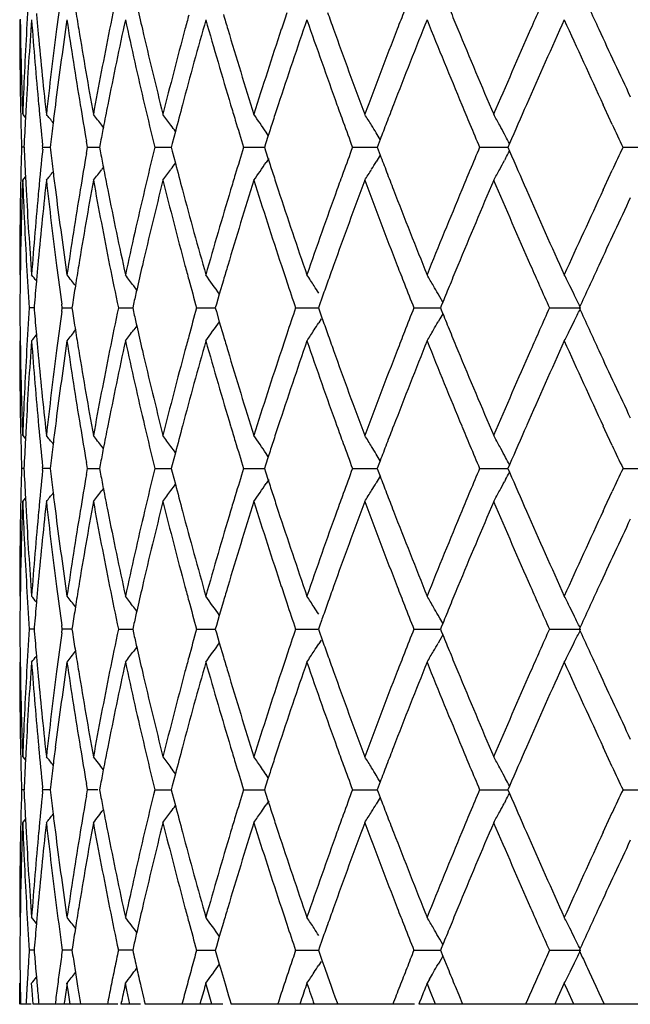
# Model space of a CAD drawing. Units: inches. Extents: x 4 to 17.9, y 3.5 to 15.1.
# Drawn here: x 10.5 to 10.7, y 3.5 to 3.8 of the extents above; entities that cross this region are included whole.
import ezdxf

# ---------------------------------------------------------------- set-up
doc = ezdxf.new("R2010")
doc.units = ezdxf.units.IN
doc.header["$LTSCALE"] = 1.21
doc.header["$MEASUREMENT"] = 0
doc.layers.get('0').update_dxf_attribs({"linetype": 'CONTINUOUS'})

msp = doc.modelspace()

# ---------------------------------------------------------------- linework, layer by layer
at = {"color": 7, "linetype": 'CONTINUOUS'}
for p, q in [((10.50032, 3.75198), (10.50037, 3.74889)), ((10.51448, 3.75177), (10.51427, 3.75028)), ((10.50211, 3.72603), (10.50191, 3.72209)), ((10.50816, 3.7239), (10.50824, 3.72315)), ((10.6772, 3.72489), (10.67667, 3.72603)), ((10.67942, 3.72011), (10.6772, 3.72489)), ((10.50109, 3.72314), (10.50194, 3.72209)), ((10.5255, 3.71921), (10.52503, 3.71983)), ((10.54727, 3.71794), (10.54633, 3.71431)), ((10.57536, 3.71673), (10.5747, 3.71772)), ((10.60864, 3.7165), (10.60801, 3.71754)), ((10.52068, 3.71316), (10.52035, 3.71503)), ((10.57534, 3.71673), (10.57452, 3.7142)), ((10.60921, 3.71552), (10.60861, 3.71394)), ((10.60923, 3.71553), (10.60864, 3.7165)), ((10.64716, 3.7165), (10.64679, 3.71719)), ((10.5015, 3.71317), (10.50076, 3.71317)), ((10.50717, 3.71316), (10.50712, 3.71371)), ((10.50712, 3.71262), (10.50717, 3.71317)), ((10.5072, 3.71317), (10.5094, 3.71317)), ((10.50948, 3.71397), (10.50938, 3.71316)), ((10.50938, 3.71317), (10.50948, 3.71236)), ((10.52035, 3.71131), (10.52068, 3.71317)), ((10.5207, 3.71317), (10.52433, 3.71317)), ((10.52452, 3.71423), (10.52431, 3.71316)), ((10.52431, 3.71317), (10.52452, 3.7121)), ((10.54105, 3.71317), (10.54605, 3.71317)), ((10.54633, 3.71431), (10.54604, 3.71316)), ((10.54604, 3.71317), (10.54633, 3.71203)), ((10.54633, 3.71203), (10.54727, 3.7084)), ((10.56792, 3.71317), (10.57446, 3.71317)), ((10.57452, 3.7142), (10.57419, 3.71316)), ((10.57419, 3.71317), (10.57452, 3.71213)), ((10.57452, 3.71213), (10.57534, 3.70961)), ((10.60086, 3.71317), (10.60832, 3.71317)), ((10.60861, 3.71394), (10.60831, 3.71316)), ((10.60831, 3.71317), (10.60861, 3.71239)), ((10.60861, 3.71239), (10.60921, 3.71082)), ((10.63932, 3.71317), (10.64785, 3.71317)), ((10.64833, 3.71429), (10.64784, 3.71316)), ((10.64784, 3.71317), (10.64833, 3.71205)), ((10.68269, 3.71317), (10.69197, 3.71317)), ((10.57551, 3.70983), (10.5747, 3.70861)), ((10.60864, 3.70983), (10.60801, 3.7088)), ((10.60923, 3.71081), (10.60864, 3.70983)), ((10.64716, 3.70983), (10.64679, 3.70914)), ((10.5255, 3.70712), (10.52503, 3.70651)), ((10.6772, 3.70145), (10.67942, 3.70623)), ((10.50109, 3.70319), (10.50194, 3.70424)), ((10.50191, 3.70425), (10.50211, 3.7003)), ((10.50824, 3.70319), (10.50816, 3.70244)), ((10.67667, 3.7003), (10.6772, 3.70145)), ((10.50037, 3.67745), (10.50032, 3.67435)), ((10.51427, 3.67605), (10.51448, 3.67456)), ((10.5618, 3.67298), (10.56055, 3.66874)), ((10.5356, 3.66999), (10.53466, 3.67125)), ((10.56055, 3.66874), (10.55966, 3.66569)), ((10.59158, 3.66754), (10.59086, 3.6655)), ((10.62726, 3.66792), (10.62675, 3.6688)), ((10.62817, 3.66633), (10.62726, 3.66792)), ((10.50456, 3.66458), (10.50309, 3.66458)), ((10.50459, 3.66519), (10.50454, 3.66458)), ((10.50454, 3.66459), (10.50459, 3.66398)), ((10.51305, 3.66458), (10.5129, 3.6657)), ((10.5129, 3.66347), (10.51305, 3.66459)), ((10.51308, 3.66458), (10.516, 3.66458)), ((10.51613, 3.66554), (10.51598, 3.66458)), ((10.51598, 3.66459), (10.51613, 3.66363)), ((10.53004, 3.66458), (10.53436, 3.66458)), ((10.5346, 3.66571), (10.53435, 3.66458)), ((10.53435, 3.66459), (10.5346, 3.66346)), ((10.5537, 3.66458), (10.55935, 3.66458)), ((10.55966, 3.66569), (10.55934, 3.66458)), ((10.55934, 3.66459), (10.55966, 3.66348)), ((10.58366, 3.66458), (10.59055, 3.66458)), ((10.59086, 3.6655), (10.59054, 3.66458)), ((10.59054, 3.66459), (10.59086, 3.66366)), ((10.61944, 3.66458), (10.62745, 3.66458)), ((10.62769, 3.66518), (10.62744, 3.66458)), ((10.62744, 3.66459), (10.62769, 3.66399)), ((10.62815, 3.66633), (10.62769, 3.66518)), ((10.62769, 3.66399), (10.62815, 3.66284)), ((10.66044, 3.66458), (10.6699, 3.66458)), ((10.55966, 3.66348), (10.56055, 3.66042)), ((10.59136, 3.66125), (10.59063, 3.6601)), ((10.59086, 3.66366), (10.59158, 3.66163)), ((10.62726, 3.66125), (10.62675, 3.66037)), ((10.62817, 3.66283), (10.62726, 3.66125)), ((10.5356, 3.65918), (10.53466, 3.65792)), ((10.56055, 3.66042), (10.5618, 3.65618)), ((10.50032, 3.65481), (10.50037, 3.65172)), ((10.51448, 3.6546), (10.51427, 3.65311)), ((10.50211, 3.62886), (10.50191, 3.62492)), ((10.6772, 3.62772), (10.67667, 3.62886)), ((10.50109, 3.62597), (10.50194, 3.62493)), ((10.50816, 3.62673), (10.50824, 3.62598)), ((10.67942, 3.62294), (10.6772, 3.62772)), ((10.5255, 3.62204), (10.52503, 3.62266)), ((10.54727, 3.62077), (10.54633, 3.61714)), ((10.57534, 3.61956), (10.57452, 3.61703)), ((10.57536, 3.61957), (10.5747, 3.62056)), ((10.60864, 3.61934), (10.60801, 3.62037)), ((10.60923, 3.61836), (10.60864, 3.61934)), ((10.64716, 3.61934), (10.64679, 3.62003)), ((10.50717, 3.61599), (10.50712, 3.61655)), ((10.50948, 3.6168), (10.50938, 3.61599)), ((10.52068, 3.61599), (10.52035, 3.61786)), ((10.52452, 3.61707), (10.52431, 3.61599)), ((10.54633, 3.61714), (10.54604, 3.61599)), ((10.57452, 3.61703), (10.57419, 3.61599)), ((10.60861, 3.61677), (10.60831, 3.61599)), ((10.60921, 3.61835), (10.60861, 3.61677)), ((10.64833, 3.61712), (10.64784, 3.61599)), ((10.5015, 3.616), (10.50076, 3.616)), ((10.50712, 3.61545), (10.50717, 3.61601)), ((10.5094, 3.616), (10.5072, 3.616)), ((10.50938, 3.61601), (10.50948, 3.6152)), ((10.52035, 3.61414), (10.52068, 3.61601)), ((10.5207, 3.616), (10.52433, 3.616)), ((10.52431, 3.61601), (10.52452, 3.61493)), ((10.54105, 3.616), (10.54605, 3.616)), ((10.54604, 3.61601), (10.54633, 3.61486)), ((10.54633, 3.61486), (10.54727, 3.61123)), ((10.56792, 3.616), (10.57446, 3.616)), ((10.57419, 3.61601), (10.57452, 3.61497)), ((10.57452, 3.61497), (10.57534, 3.61244)), ((10.60086, 3.616), (10.60832, 3.616)), ((10.60831, 3.61601), (10.60861, 3.61523)), ((10.60861, 3.61523), (10.60921, 3.61365)), ((10.60923, 3.61364), (10.60864, 3.61266)), ((10.63932, 3.616), (10.64785, 3.616)), ((10.64784, 3.61601), (10.64833, 3.61488)), ((10.68269, 3.616), (10.69197, 3.616)), ((10.57551, 3.61266), (10.5747, 3.61144)), ((10.60864, 3.61266), (10.60801, 3.61163)), ((10.64716, 3.61266), (10.64679, 3.61197)), ((10.5255, 3.60996), (10.52503, 3.60934)), ((10.6772, 3.60428), (10.67942, 3.60906)), ((10.50109, 3.60603), (10.50194, 3.60707)), ((10.50191, 3.60708), (10.50211, 3.60314)), ((10.50824, 3.60602), (10.50816, 3.60527)), ((10.67667, 3.60314), (10.6772, 3.60428)), ((10.50037, 3.58028), (10.50032, 3.57719)), ((10.51427, 3.57889), (10.51448, 3.5774)), ((10.5618, 3.57582), (10.56055, 3.57158)), ((10.5356, 3.57282), (10.53466, 3.57408)), ((10.56055, 3.57158), (10.55966, 3.56852)), ((10.62726, 3.57075), (10.62675, 3.57163)), ((10.51305, 3.56741), (10.5129, 3.56853)), ((10.5346, 3.56854), (10.53435, 3.56741)), ((10.55966, 3.56852), (10.55934, 3.56741)), ((10.59158, 3.57037), (10.59086, 3.56834)), ((10.62817, 3.56917), (10.62726, 3.57075)), ((10.62815, 3.56916), (10.62769, 3.56801)), ((10.50456, 3.56742), (10.50309, 3.56742)), ((10.50459, 3.56802), (10.50454, 3.56741)), ((10.50454, 3.56742), (10.50459, 3.56681)), ((10.5129, 3.5663), (10.51305, 3.56742)), ((10.516, 3.56742), (10.51308, 3.56742)), ((10.51613, 3.56837), (10.51598, 3.56741)), ((10.51598, 3.56742), (10.51613, 3.56646)), ((10.53004, 3.56742), (10.53436, 3.56742)), ((10.53435, 3.56742), (10.5346, 3.56629)), ((10.5537, 3.56742), (10.55935, 3.56742)), ((10.55934, 3.56742), (10.55966, 3.56631)), ((10.55966, 3.56631), (10.56055, 3.56326)), ((10.58366, 3.56742), (10.59055, 3.56742)), ((10.59086, 3.56834), (10.59054, 3.56741)), ((10.59054, 3.56742), (10.59086, 3.5665)), ((10.59086, 3.5665), (10.59158, 3.56446)), ((10.61944, 3.56742), (10.62745, 3.56742)), ((10.62817, 3.56567), (10.62726, 3.56408)), ((10.62769, 3.56801), (10.62744, 3.56741)), ((10.62744, 3.56742), (10.62769, 3.56682)), ((10.62769, 3.56682), (10.62815, 3.56567)), ((10.66044, 3.56742), (10.6699, 3.56742)), ((10.56055, 3.56326), (10.5618, 3.55902)), ((10.59136, 3.56408), (10.59063, 3.56293)), ((10.62726, 3.56408), (10.62675, 3.5632)), ((10.5356, 3.56201), (10.53466, 3.56075)), ((10.50032, 3.55765), (10.50037, 3.55455)), ((10.51448, 3.55744), (10.51427, 3.55595)), ((10.50211, 3.5317), (10.50191, 3.52775)), ((10.6772, 3.53055), (10.67667, 3.5317)), ((10.67942, 3.52577), (10.6772, 3.53055)), ((10.50109, 3.52881), (10.50194, 3.52776)), ((10.50816, 3.52956), (10.50824, 3.52881)), ((10.54727, 3.5236), (10.54633, 3.51997)), ((10.57534, 3.52239), (10.57452, 3.51986)), ((10.57536, 3.5224), (10.5747, 3.52339)), ((10.60864, 3.52217), (10.60801, 3.5232)), ((10.60921, 3.52118), (10.60861, 3.5196)), ((10.60923, 3.52119), (10.60864, 3.52217)), ((10.64716, 3.52217), (10.64679, 3.52286)), ((10.5015, 3.51883), (10.50076, 3.51883)), ((10.50717, 3.51883), (10.50712, 3.51938)), ((10.50712, 3.51829), (10.50717, 3.51884)), ((10.5094, 3.51883), (10.5072, 3.51883)), ((10.50948, 3.51964), (10.50938, 3.51883)), ((10.50938, 3.51884), (10.50948, 3.51803)), ((10.52068, 3.51883), (10.52035, 3.52069)), ((10.52035, 3.51697), (10.52068, 3.51884)), ((10.52382, 3.51883), (10.5207, 3.51883)), ((10.52452, 3.5199), (10.52431, 3.51883)), ((10.52431, 3.51884), (10.52452, 3.51777)), ((10.54105, 3.51883), (10.54605, 3.51883)), ((10.54633, 3.51997), (10.54604, 3.51883)), ((10.54604, 3.51884), (10.54633, 3.51769)), ((10.56792, 3.51883), (10.57446, 3.51883)), ((10.57452, 3.51986), (10.57419, 3.51883)), ((10.57419, 3.51884), (10.57452, 3.5178)), ((10.57452, 3.5178), (10.57534, 3.51527)), ((10.60086, 3.51883), (10.60832, 3.51883)), ((10.60861, 3.5196), (10.60831, 3.51883)), ((10.60831, 3.51884), (10.60861, 3.51806)), ((10.60861, 3.51806), (10.60921, 3.51648)), ((10.63932, 3.51883), (10.64785, 3.51883)), ((10.64833, 3.51995), (10.64784, 3.51883)), ((10.64784, 3.51884), (10.64833, 3.51771)), ((10.68269, 3.51883), (10.69197, 3.51883)), ((10.54633, 3.51769), (10.54727, 3.51406)), ((10.57551, 3.5155), (10.5747, 3.51428)), ((10.60864, 3.5155), (10.60801, 3.51446)), ((10.60923, 3.51647), (10.60864, 3.5155)), ((10.64716, 3.5155), (10.64679, 3.51481)), ((10.6772, 3.50712), (10.67942, 3.51189)), ((10.50109, 3.50886), (10.50194, 3.50991)), ((10.50191, 3.50991), (10.50211, 3.50597)), ((10.50824, 3.50885), (10.50816, 3.5081)), ((10.67667, 3.50597), (10.6772, 3.50712)), ((10.50037, 3.48311), (10.50032, 3.48002)), ((10.51427, 3.48172), (10.51448, 3.48023)), ((10.5618, 3.47865), (10.56055, 3.47441)), ((10.56055, 3.47441), (10.55966, 3.47136)), ((10.59158, 3.47321), (10.59086, 3.47117)), ((10.62726, 3.47359), (10.62675, 3.47447)), ((10.62817, 3.472), (10.62726, 3.47359)), ((10.50456, 3.47025), (10.50309, 3.47025)), ((10.50459, 3.47085), (10.50454, 3.47024)), ((10.516, 3.47025), (10.51308, 3.47025)), ((10.51613, 3.47121), (10.51598, 3.47024)), ((10.53322, 3.47025), (10.53004, 3.47025)), ((10.53436, 3.47025), (10.53322, 3.47025)), ((10.5346, 3.47137), (10.53435, 3.47024)), ((10.5537, 3.47025), (10.55935, 3.47025)), ((10.55966, 3.47136), (10.55934, 3.47024)), ((10.55934, 3.47025), (10.56055, 3.46608)), ((10.58366, 3.47025), (10.59055, 3.47025)), ((10.59086, 3.47117), (10.59054, 3.47024)), ((10.59054, 3.47025), (10.59159, 3.46728)), ((10.61944, 3.47025), (10.62745, 3.47025)), ((10.62769, 3.47084), (10.62744, 3.47024)), ((10.62744, 3.47025), (10.62815, 3.4685)), ((10.62815, 3.47199), (10.62769, 3.47084)), ((10.66044, 3.47025), (10.6699, 3.47025)), ((10.59159, 3.46728), (10.59246, 3.46481)), ((10.62817, 3.46849), (10.62726, 3.46691)), ((10.62815, 3.4685), (10.62966, 3.46481)), ((10.50499, 3.46481), (10.50523, 3.4621)), ((10.51683, 3.46481), (10.51703, 3.46353)), ((10.56055, 3.46608), (10.56092, 3.46481)), ((10.56092, 3.46481), (10.5618, 3.46185)), ((10.59136, 3.46691), (10.59063, 3.46577)), ((10.59246, 3.46481), (10.59328, 3.4625)), ((10.62726, 3.46691), (10.62675, 3.46603)), ((10.67193, 3.46481), (10.67242, 3.46373)), ((10.50523, 3.4621), (10.50547, 3.45937)), ((10.51703, 3.46353), (10.5177, 3.45937)), ((10.5618, 3.46185), (10.56253, 3.45937)), ((10.59328, 3.4625), (10.5944, 3.45937)), ((10.62415, 3.46153), (10.62341, 3.46027)), ((10.67242, 3.46373), (10.67443, 3.45937)), ((10.50017, 3.45815), (10.50017, 3.46027)), ((10.50019, 3.46027), (10.50019, 3.45392)), ((10.50032, 3.46047), (10.50034, 3.45937)), ((10.50392, 3.45815), (10.50376, 3.46027)), ((10.51479, 3.45815), (10.51448, 3.46027)), ((10.5326, 3.45815), (10.53214, 3.46027)), ((10.53682, 3.45937), (10.53771, 3.45554)), ((10.55707, 3.45815), (10.55647, 3.46027)), ((10.56253, 3.45937), (10.56338, 3.45652)), ((10.5944, 3.45937), (10.59504, 3.45758)), ((10.62424, 3.45815), (10.62339, 3.46027)), ((10.6319, 3.45937), (10.63296, 3.45682)), ((10.66491, 3.46027), (10.663, 3.45603)), ((10.66585, 3.45815), (10.66489, 3.46027)), ((10.67443, 3.45937), (10.67533, 3.45741)), ((10.50019, 3.45391), (10.50017, 3.45815)), ((10.50425, 3.45391), (10.50392, 3.45815)), ((10.51542, 3.45391), (10.51479, 3.45815)), ((10.53353, 3.45391), (10.5326, 3.45815)), ((10.53771, 3.45554), (10.53786, 3.45493)), ((10.55828, 3.45391), (10.55707, 3.45815)), ((10.56338, 3.45652), (10.56368, 3.45554)), ((10.56368, 3.45554), (10.56416, 3.45393)), ((10.59504, 3.45758), (10.59554, 3.45618)), ((10.59554, 3.45618), (10.59636, 3.45393)), ((10.62157, 3.45567), (10.62113, 3.45457)), ((10.62596, 3.45391), (10.62424, 3.45815)), ((10.63296, 3.45682), (10.63416, 3.45393)), ((10.663, 3.45603), (10.66205, 3.45391)), ((10.66777, 3.45391), (10.66585, 3.45815)), ((10.67533, 3.45741), (10.67695, 3.45393)), ((10.50021, 3.45392), (10.50019, 3.45392)), ((10.50363, 3.45392), (10.50046, 3.45392)), ((10.52987, 3.45392), (10.50427, 3.45392)), ((10.51369, 3.45481), (10.51357, 3.45391)), ((10.51846, 3.45473), (10.51859, 3.45393)), ((10.53091, 3.45447), (10.53079, 3.45391)), ((10.53675, 3.45392), (10.5308, 3.45392)), ((10.53102, 3.45501), (10.53091, 3.45447)), ((10.53786, 3.45493), (10.53809, 3.45393)), ((10.56157, 3.45392), (10.53811, 3.45392)), ((10.555, 3.45503), (10.55469, 3.45391)), ((10.61955, 3.45392), (10.56417, 3.45392)), ((10.58521, 3.45487), (10.58488, 3.45391)), ((10.62113, 3.45457), (10.62087, 3.45391)), ((10.70718, 3.45392), (10.62087, 3.45392))]:
    msp.add_line(p, q, dxfattribs=at)
for centre, radius, start, end in [((11.82599, 3.67405), 1.32583, 176.207, 176.76425), ((11.8838, 3.57108), 1.38395, 172.12774, 172.61838), ((11.98827, 3.45607), 1.48995, 168.16076, 168.66598), ((13.28379, 4.9542), 2.87346, 204.51843, 204.80081), ((12.04098, 4.09882), 1.54387, 192.81586, 193.10036), ((11.84229, 3.87061), 1.34217, 185.00073, 185.20351), ((11.91742, 3.97731), 1.41792, 189.01854, 189.2707), ((12.13988, 3.3228), 1.64583, 164.8409, 164.9957), ((12.22495, 4.24473), 1.73423, 196.45977, 196.61364), ((12.36109, 3.15872), 1.87697, 161.51512, 161.67382), ((12.47666, 4.42461), 1.99921, 199.59937, 199.75491), ((12.66596, 2.95085), 2.20135, 158.58886, 158.74483), ((12.82278, 4.65557), 2.37032, 202.33905, 202.48946), ((13.08943, 2.67675), 2.66033, 156.0877, 156.23358), ((11.81136, 3.75174), 1.31119, 179.99849, 181.12334), ((11.82775, 3.65397), 1.32759, 175.77523, 176.88842), ((11.83974, 3.8504), 1.33962, 184.22238, 185.32714), ((11.88799, 3.55055), 1.38817, 171.72738, 172.73763), ((11.91287, 3.95659), 1.41332, 188.33279, 189.38891), ((11.99721, 3.43427), 1.49907, 167.77212, 168.77691), ((12.03478, 4.0774), 1.53752, 192.22705, 193.2104), ((12.15958, 3.29749), 1.66622, 164.17843, 165.09635), ((12.21308, 4.22121), 1.72184, 195.82135, 196.71361), ((12.38738, 3.12997), 1.90468, 160.94585, 161.76305), ((12.46109, 4.39905), 1.98267, 199.05442, 199.84328), ((12.70085, 2.91722), 2.23881, 158.11367, 158.82184), ((12.8024, 4.62715), 2.34827, 201.88698, 202.56543), ((13.13688, 2.63578), 2.7122, 155.7028, 156.29802), ((13.28075, 4.93278), 2.8701, 204.29816, 204.86322), ((11.81485, 3.77179), 1.31468, 180.99824, 182.12046), ((11.81962, 3.67441), 1.31945, 176.76397, 177.88294), ((11.85023, 3.87135), 1.35015, 185.20407, 186.26998), ((11.86811, 3.57308), 1.36813, 172.61708, 173.70279), ((11.93253, 3.9798), 1.43323, 189.27157, 190.3158), ((11.96286, 3.4611), 1.46405, 168.66367, 169.68927), ((12.06452, 4.10433), 1.56805, 193.10139, 194.069), ((12.10936, 3.33089), 1.61425, 164.99249, 165.93632), ((12.25492, 4.25371), 1.76551, 196.61492, 197.48867), ((12.31744, 3.17306), 1.83103, 161.67021, 162.51667), ((12.51857, 4.43972), 2.04376, 199.75624, 200.52485), ((12.60438, 2.97465), 2.13533, 158.74105, 159.48031), ((12.88188, 4.6801), 2.43431, 202.49076, 203.14805), ((13.0012, 2.71542), 2.564, 156.22979, 156.8568), ((13.3801, 4.9987), 2.97955, 204.80072, 205.23405), ((11.81474, 3.7518), 1.31457, 181.12327, 181.68439), ((11.85068, 3.85142), 1.3506, 185.32686, 185.85186), ((11.87572, 3.55215), 1.3758, 172.73927, 172.9687), ((11.93228, 3.95979), 1.43298, 189.38852, 189.83471), ((11.97443, 3.43886), 1.47583, 168.77961, 169.04975), ((12.06546, 4.08459), 1.56903, 193.21012, 193.69336), ((12.12493, 3.3068), 1.63035, 165.0996, 165.39374), ((12.24337, 4.23027), 1.75345, 196.71237, 196.86967), ((12.34299, 3.14472), 1.8579, 161.7668, 161.92209), ((12.50347, 4.41429), 2.02771, 199.84199, 200.00006), ((12.63825, 2.94163), 2.17162, 158.82572, 158.97941), ((12.86208, 4.65189), 2.41287, 202.56415, 202.71583), ((13.03795, 2.6794), 2.60409, 156.30175, 156.58366), ((11.82162, 3.65432), 1.32146, 177.06029, 177.44773), ((9.88826, 3.2269), 0.79414, 38.43651, 38.67349), ((11.87163, 3.55266), 1.37167, 172.96868, 173.24607), ((9.89754, 3.23951), 0.79022, 37.43279, 37.73584), ((9.90933, 3.25722), 0.78694, 36.00514, 36.30382), ((12.25875, 4.23494), 1.76953, 196.86986, 197.1496), ((9.92111, 3.27899), 0.78719, 33.87259, 34.34871), ((12.33154, 3.14846), 1.84585, 161.9221, 162.06965), ((12.52447, 4.42194), 2.05006, 200.00018, 200.22672), ((9.92853, 3.30339), 0.79574, 31.55598, 31.83628), ((12.62036, 2.94851), 2.15245, 158.97942, 159.12412), ((9.9243, 3.32884), 0.82025, 28.46853, 28.73205), ((11.9675, 3.4402), 1.46877, 169.04981, 169.24721), ((9.90972, 3.2575), 0.78646, 35.8357, 36.00513), ((9.92761, 3.30283), 0.79682, 31.36275, 31.556), ((12.89105, 4.66403), 2.44429, 202.71588, 202.89325), ((9.92227, 3.32773), 0.82256, 28.25999, 28.46855), ((13.40723, 4.99143), 3.00952, 204.98825, 205.13429), ((9.92001, 3.32652), 0.82513, 28.03155, 28.20557), ((11.81579, 3.67454), 1.31562, 178.31718, 178.87784), ((11.82243, 3.77209), 1.32226, 182.55382, 182.94104), ((11.85181, 3.57484), 1.35173, 174.14966, 174.67421), ((11.87239, 3.8738), 1.37244, 186.75542, 187.03266), ((11.9682, 3.9863), 1.46949, 190.7542, 190.9515), ((12.06321, 3.34232), 1.56671, 166.30742, 166.79136), ((12.25989, 3.19108), 1.77071, 162.85159, 163.13115), ((12.52578, 3.00395), 2.05144, 159.77432, 160.00071), ((12.89261, 2.76169), 2.44596, 157.10764, 157.28488), ((9.92006, 4.09978), 0.82507, 331.79501, 331.96905), ((13.02999, 4.74351), 2.59542, 203.41666, 203.69951), ((13.40926, 2.434), 3.01174, 154.86643, 155.01231), ((11.93155, 3.4667), 1.43223, 170.1664, 170.61279), ((9.90979, 4.16877), 0.78636, 323.99549, 324.16495), ((12.12641, 4.11995), 1.63189, 194.60751, 194.90136), ((9.9212, 4.14728), 0.78708, 325.65185, 326.12805), ((12.33267, 4.27828), 1.84705, 197.93149, 198.07895), ((9.92769, 4.12345), 0.79672, 328.44458, 328.63788), ((12.62143, 4.47828), 2.1536, 200.87689, 201.02152), ((9.92235, 4.09855), 0.82247, 331.53199, 331.7406), ((9.88834, 4.19936), 0.79402, 321.3271, 321.56412), ((11.87722, 3.8744), 1.37731, 187.03264, 187.26179), ((9.89763, 4.18675), 0.79011, 322.26473, 322.56784), ((11.9759, 3.9878), 1.47734, 190.95156, 191.22141), ((9.90941, 4.16904), 0.78683, 323.69675, 323.99547), ((12.50583, 3.01122), 2.03021, 160.00083, 160.15868), ((9.92861, 4.12288), 0.79564, 328.16425, 328.44459), ((12.64029, 4.48553), 2.17381, 201.02154, 201.17505), ((12.86485, 2.77332), 2.41587, 157.28494, 157.43641), ((9.92439, 4.09744), 0.82015, 331.26845, 331.53201), ((11.81698, 3.6545), 1.31681, 177.88108, 179.00149), ((11.82301, 3.7521), 1.32285, 182.11915, 183.23525), ((11.85549, 3.55447), 1.35543, 173.73267, 174.79443), ((11.87353, 3.85392), 1.37358, 186.30002, 187.38142), ((11.94007, 3.44525), 1.44089, 169.68752, 170.72621), ((11.97054, 3.96672), 1.47186, 190.31409, 191.33425), ((12.07468, 3.31957), 1.5785, 165.93469, 166.8959), ((12.11968, 4.09814), 1.62492, 194.06738, 195.00502), ((12.2683, 3.16853), 1.77951, 162.51518, 163.38206), ((12.24545, 3.19547), 1.75562, 163.13133, 163.28841), ((12.33108, 4.2577), 1.84536, 197.48718, 198.32707), ((12.34487, 4.28226), 1.85988, 198.07896, 198.23406), ((12.5362, 2.98017), 2.06253, 159.47899, 160.24061), ((12.62244, 4.45859), 2.15466, 200.52352, 201.25615), ((12.90555, 2.73629), 2.45998, 156.85566, 157.50608), ((13.02568, 4.72156), 2.59069, 203.14689, 203.76745), ((11.81421, 3.67457), 1.31404, 178.87779, 180.0002), ((11.82926, 3.77246), 1.3291, 183.11215, 184.22407), ((11.84051, 3.57586), 1.34039, 174.67306, 175.77719), ((11.88786, 3.87577), 1.38803, 187.26236, 188.2727), ((11.91174, 3.46992), 1.41217, 170.61053, 171.6675), ((11.99483, 3.99157), 1.49663, 191.22226, 192.22869), ((12.03161, 3.34965), 1.53427, 166.78841, 167.77384), ((12.15493, 4.12757), 1.6614, 194.90233, 195.82291), ((12.20754, 3.20674), 1.71607, 163.28473, 164.17999), ((12.37995, 4.29386), 1.89683, 198.2353, 199.05588), ((12.45258, 3.03029), 1.97365, 160.15474, 160.94721), ((12.68964, 4.5047), 2.22676, 201.1763, 201.8883), ((12.78976, 2.80434), 2.33462, 157.43242, 158.11484), ((13.11997, 4.78303), 2.6937, 203.70001, 204.29932), ((13.26169, 2.50227), 2.84914, 155.13453, 155.70375), ((13.40786, 2.41469), 3.01018, 154.76821, 155.19718), ((11.82852, 3.75241), 1.32836, 183.23513, 183.79128), ((11.84551, 3.55541), 1.34541, 174.79588, 174.99813), ((11.88652, 3.85559), 1.38668, 187.38105, 187.8707), ((11.92067, 3.44848), 1.42121, 170.72868, 170.98023), ((11.99408, 3.97143), 1.49587, 191.33401, 191.83722), ((12.04435, 3.32671), 1.54734, 166.89903, 167.18287), ((12.14373, 4.10456), 1.64981, 195.0039, 195.1583), ((12.22899, 3.18038), 1.73845, 163.3858, 163.53927), ((12.36534, 4.26901), 1.88144, 198.32585, 198.48415), ((12.48116, 3.00008), 2.004, 160.24456, 160.3997), ((12.67077, 4.47734), 2.2065, 201.25491, 201.41049), ((12.82793, 2.76861), 2.3759, 157.51006, 157.66009), ((13.09506, 4.75205), 2.66647, 203.76623, 203.91175), ((13.30119, 2.4641), 2.89262, 155.1994, 155.4799), ((11.81402, 3.65456), 1.31384, 179.1367, 179.56308), ((9.88513, 3.17424), 0.79565, 38.7936, 38.96315), ((11.84209, 3.55571), 1.34198, 174.99808, 175.32058), ((9.89262, 3.18405), 0.79205, 37.95996, 38.2645), ((9.90333, 3.19927), 0.78824, 36.78156, 37.08277), ((12.15602, 4.10789), 1.66254, 195.1585, 195.46497), ((9.91567, 3.21927), 0.78609, 34.87582, 35.39324), ((9.92583, 3.24245), 0.78992, 32.87739, 33.16394), ((9.9286, 3.26757), 0.80523, 30.0869, 30.35967), ((9.91422, 3.29291), 0.84214, 26.69627, 26.9488), ((11.9145, 3.44946), 1.41497, 170.98024, 171.21569), ((12.03512, 3.32882), 1.53787, 167.183, 167.346), ((12.38241, 4.27472), 1.89944, 198.4843, 198.73695), ((9.92531, 3.24211), 0.79053, 32.68945, 32.8774), ((12.46603, 3.00547), 1.98794, 160.39972, 160.5464), ((12.69433, 4.48659), 2.23181, 201.41058, 201.61171), ((9.92716, 3.26674), 0.8069, 29.88656, 30.08692), ((12.80454, 2.77823), 2.35061, 157.66011, 157.80156), ((13.12831, 4.76679), 2.70284, 203.91178, 204.06666), ((9.9114, 3.29149), 0.84529, 26.47902, 26.69628), ((9.90845, 3.29002), 0.84859, 26.22963, 26.47899), ((11.81329, 3.67457), 1.31312, 180.43551, 180.86211), ((11.82763, 3.57678), 1.32747, 176.2073, 176.76385), ((11.84141, 3.77337), 1.34129, 184.67804, 185.0007), ((11.99015, 3.35852), 1.49187, 168.16101, 168.66557), ((12.15518, 3.22147), 1.66168, 164.53389, 164.84051), ((12.3815, 3.05472), 1.89849, 161.26204, 161.51481), ((12.69332, 2.84295), 2.23074, 158.38742, 158.58864), ((13.12712, 2.56286), 2.70156, 155.93261, 156.08756), ((9.90842, 4.03917), 0.84863, 333.52049, 333.76985), ((13.28694, 4.85849), 2.87692, 204.51869, 204.80073), ((11.88554, 3.47368), 1.3857, 172.12796, 172.61798), ((11.91384, 3.87958), 1.4143, 188.783, 189.01856), ((12.03448, 4.00017), 1.53721, 192.65278, 192.81585), ((12.46497, 4.32329), 1.9868, 199.45263, 199.5994), ((12.80348, 4.55047), 2.34945, 202.1976, 202.33911), ((9.91136, 4.03771), 0.84535, 333.30323, 333.52047), ((9.89255, 4.14518), 0.79214, 321.73496, 322.03946), ((11.91939, 3.88046), 1.41991, 189.01857, 189.27037), ((9.90327, 4.12996), 0.78833, 322.91669, 323.21786), ((12.04305, 4.00212), 1.546, 192.81597, 193.10007), ((9.91563, 4.10994), 0.78615, 324.60624, 325.12358), ((9.92576, 4.08678), 0.79001, 326.83555, 327.12206), ((9.92527, 4.08709), 0.79059, 327.12205, 327.30997), ((9.92852, 4.06165), 0.80533, 329.63985, 329.91257), ((9.92712, 4.06246), 0.80695, 329.91256, 330.11289), ((13.09275, 2.57811), 2.66396, 156.08759, 156.23326), ((9.91414, 4.03631), 0.84224, 333.05075, 333.30325), ((9.88506, 4.15499), 0.79574, 321.03631, 321.20583), ((11.84421, 3.77361), 1.3441, 185.00066, 185.20314), ((12.14215, 3.22501), 1.64817, 164.84072, 164.9953), ((12.22737, 4.14828), 1.73675, 196.45975, 196.61339), ((12.36359, 3.06071), 1.8796, 161.51497, 161.67344), ((12.47938, 4.32842), 2.0021, 199.59941, 199.75472), ((12.6688, 2.85257), 2.20439, 158.58874, 158.74448), ((12.82593, 4.5597), 2.37373, 202.33913, 202.48931), ((11.81221, 3.65456), 1.31204, 179.9983, 181.12242), ((11.8291, 3.5567), 1.32895, 175.77524, 176.88728), ((11.84046, 3.75328), 1.34034, 184.22216, 185.32632), ((11.88933, 3.45318), 1.38952, 171.72729, 172.73655), ((11.91364, 3.85953), 1.41409, 188.3326, 189.38814), ((11.99868, 3.33678), 1.50058, 167.77209, 168.77586), ((12.03562, 3.98041), 1.53837, 192.22689, 193.20969), ((12.16118, 3.19986), 1.66789, 164.17838, 165.09538), ((12.21402, 4.12431), 1.72282, 195.82123, 196.71297), ((12.38916, 3.03218), 1.90656, 160.94578, 161.76217), ((12.46218, 4.30225), 1.98383, 199.05434, 199.84274), ((12.70288, 2.81923), 2.24099, 158.11359, 158.82107), ((12.80371, 4.53051), 2.34968, 201.88693, 202.56497), ((13.13925, 2.53754), 2.71481, 155.70271, 156.29736), ((13.28238, 4.83634), 2.87189, 204.29815, 204.86285), ((11.81424, 3.67459), 1.31407, 180.99733, 182.12007), ((11.819, 3.57725), 1.31883, 176.76305, 177.88254), ((11.85045, 3.77419), 1.35036, 185.20352, 186.26927), ((11.86746, 3.47598), 1.36747, 172.61617, 173.7024), ((11.93272, 3.88265), 1.43342, 189.27106, 190.31515), ((11.96216, 3.36405), 1.46333, 168.66279, 169.68889), ((12.06474, 4.0072), 1.56828, 193.10094, 194.06841), ((12.10857, 3.2339), 1.61344, 164.99166, 165.93597), ((12.25519, 4.15661), 1.76579, 196.61453, 197.48815), ((12.31655, 3.07616), 1.83009, 161.66945, 162.51634), ((12.5189, 4.34266), 2.04411, 199.75592, 200.5244), ((12.60332, 2.87787), 2.1342, 158.74037, 159.48002), ((12.88232, 4.5831), 2.43478, 202.49051, 203.14767), ((12.9999, 2.61879), 2.56259, 156.22918, 156.85654), ((13.38151, 4.90217), 2.9811, 204.80056, 205.23369), ((11.81349, 3.65459), 1.31331, 181.12262, 181.68427), ((11.84939, 3.75411), 1.34931, 185.32623, 185.85173), ((11.87428, 3.45515), 1.37435, 172.73861, 172.96829), ((11.93095, 3.86239), 1.43163, 189.38793, 189.83453), ((11.97291, 3.34198), 1.47429, 168.77898, 169.04941), ((12.06408, 3.98708), 1.5676, 193.20959, 193.69326), ((12.12329, 3.21006), 1.62865, 165.09901, 165.39346), ((12.24167, 4.13257), 1.75168, 196.71188, 196.86934), ((12.34106, 3.04817), 1.85587, 161.76626, 161.92173), ((12.50158, 4.31643), 2.0257, 199.84157, 199.9998), ((12.63602, 2.84531), 2.16923, 158.82525, 158.9791), ((12.85993, 4.55381), 2.41054, 202.5638, 202.71563), ((13.03541, 2.58332), 2.60132, 156.30134, 156.58355), ((9.88817, 3.12966), 0.79425, 38.43641, 38.67335), ((9.89746, 3.14228), 0.79032, 37.4327, 37.73571), ((9.90925, 3.15999), 0.78704, 36.00506, 36.30369), ((9.92103, 3.18177), 0.78729, 33.87254, 34.34858), ((9.92845, 3.20617), 0.79584, 31.55591, 31.83616), ((9.92421, 3.23162), 0.82035, 28.46846, 28.73194), ((11.82041, 3.5572), 1.32025, 177.05981, 177.4476), ((11.87038, 3.45563), 1.37041, 172.96827, 173.24591), ((11.96618, 3.34328), 1.46743, 169.04947, 169.24704), ((9.90964, 3.16028), 0.78656, 35.83564, 36.00504), ((12.25727, 4.13731), 1.76798, 196.86954, 197.14951), ((12.32981, 3.05185), 1.84403, 161.92174, 162.06942), ((12.52283, 4.32417), 2.04831, 199.99993, 200.22665), ((9.92753, 3.20561), 0.79691, 31.36269, 31.55592), ((12.6184, 2.85208), 2.15036, 158.97912, 159.12396), ((12.88918, 4.56606), 2.44225, 202.71569, 202.89319), ((9.92218, 3.23052), 0.82266, 28.25994, 28.46848), ((13.40502, 4.89322), 3.00707, 204.98811, 205.13425), ((9.91992, 3.22931), 0.82522, 28.03154, 28.20553), ((11.81506, 3.57739), 1.31489, 178.31722, 178.87819), ((11.82164, 3.67489), 1.32148, 182.55385, 182.94129), ((11.85106, 3.47775), 1.35098, 174.14971, 174.67455), ((11.87157, 3.77654), 1.37162, 186.75548, 187.03288), ((11.93081, 3.36966), 1.43149, 170.16648, 170.61311), ((11.96733, 3.88897), 1.46861, 190.75426, 190.95167), ((12.06238, 3.24535), 1.56585, 166.30745, 166.79165), ((12.25883, 3.09424), 1.7696, 162.8516, 163.13133), ((12.52453, 2.90724), 2.05011, 159.77432, 160.00085), ((12.62032, 4.38069), 2.15242, 200.87696, 201.02167), ((12.89112, 2.66516), 2.44434, 157.10764, 157.28499), ((9.91997, 4.00266), 0.82517, 331.79501, 331.96902), ((13.02875, 4.64581), 2.59407, 203.41671, 203.6997), ((13.40742, 2.33769), 3.00971, 154.86643, 155.0124), ((9.90972, 4.07165), 0.78645, 323.99553, 324.16496), ((12.12566, 4.02259), 1.63111, 194.60765, 194.90165), ((9.92113, 4.05016), 0.78716, 325.65192, 326.12807), ((12.33172, 4.18081), 1.84605, 197.9316, 198.07913), ((9.92762, 4.02633), 0.79681, 328.44461, 328.63789), ((9.92227, 4.00143), 0.82256, 331.53203, 331.74061), ((9.88828, 4.10224), 0.7941, 321.32717, 321.56417), ((11.87659, 3.77716), 1.37667, 187.03285, 187.26212), ((9.89756, 4.08963), 0.79019, 322.26481, 322.56788), ((11.97522, 3.8905), 1.47664, 190.95174, 191.22171), ((9.90935, 4.07192), 0.78691, 323.69683, 323.99551), ((12.24464, 3.09855), 1.75478, 163.1315, 163.28867), ((12.3441, 4.18485), 1.85907, 198.07914, 198.23432), ((12.50489, 2.9144), 2.02921, 160.00097, 160.1589), ((9.92854, 4.02576), 0.79572, 328.16432, 328.44463), ((12.6394, 4.38802), 2.17287, 201.02169, 201.17527), ((12.86372, 2.67663), 2.41464, 157.28505, 157.4366), ((9.92431, 4.00032), 0.82023, 331.26852, 331.53205), ((11.81653, 3.55735), 1.31636, 177.88126, 179.00206), ((11.8227, 3.65493), 1.32253, 182.11939, 183.23576), ((11.85503, 3.45736), 1.35497, 173.73286, 174.79499), ((11.8732, 3.75672), 1.37326, 186.30025, 187.38191), ((11.93957, 3.34817), 1.44038, 169.68769, 170.72674), ((11.9702, 3.86949), 1.47152, 190.31431, 191.33471), ((12.07414, 3.22254), 1.57794, 165.93484, 166.89639), ((12.11932, 4.00089), 1.62455, 194.06759, 195.00545), ((12.26769, 3.07156), 1.77886, 162.51532, 163.38251), ((12.33068, 4.16042), 1.84495, 197.48737, 198.32745), ((12.53549, 2.88327), 2.06177, 159.4791, 160.241), ((12.62199, 4.36127), 2.15419, 200.52369, 201.25648), ((12.90471, 2.63949), 2.45906, 156.85575, 157.50642), ((13.02517, 4.62418), 2.59014, 203.14704, 203.76773), ((11.81406, 3.57741), 1.31389, 178.87818, 180.00072), ((11.82905, 3.67529), 1.32889, 183.11251, 184.2246), ((11.84042, 3.47871), 1.3403, 174.67347, 175.77767), ((11.88763, 3.77858), 1.3878, 187.2627, 188.27321), ((11.91164, 3.37277), 1.41207, 170.61092, 171.66797), ((11.99461, 3.89437), 1.49641, 191.2226, 192.22917), ((12.0315, 3.25252), 1.53415, 166.78877, 167.77427), ((12.15469, 4.03035), 1.66116, 194.90263, 195.82335), ((12.20741, 3.10962), 1.71593, 163.28506, 164.18038), ((12.37969, 4.19662), 1.89656, 198.23557, 199.05627), ((12.45242, 2.93319), 1.97348, 160.15503, 160.94756), ((12.68936, 4.40743), 2.22646, 201.17654, 201.88863), ((12.78957, 2.70726), 2.3344, 157.43266, 158.11514), ((13.11965, 4.68573), 2.69336, 203.70021, 204.2996), ((13.26144, 2.40523), 2.84887, 155.13473, 155.704), ((13.40702, 2.31792), 3.00925, 154.76833, 155.19745), ((11.82872, 3.65527), 1.32856, 183.23562, 183.7917), ((9.88515, 3.07708), 0.79563, 38.7938, 38.96336), ((11.84558, 3.45825), 1.34547, 174.79636, 174.9986), ((11.88671, 3.75846), 1.38688, 187.38152, 187.87111), ((9.89263, 3.08688), 0.79204, 37.96456, 38.2647), ((11.92076, 3.35131), 1.4213, 170.72914, 170.98067), ((11.99435, 3.87433), 1.49615, 191.33447, 191.83759), ((9.90335, 3.10212), 0.78822, 36.78176, 37.08298), ((12.04446, 3.22953), 1.54745, 166.89946, 167.18328), ((12.14384, 4.00743), 1.64992, 195.00431, 195.15869), ((9.9157, 3.12211), 0.78606, 34.87601, 35.39344), ((12.22905, 3.08321), 1.73851, 163.38618, 163.53965), ((12.36547, 4.1719), 1.88158, 198.32621, 198.4845), ((9.92585, 3.14529), 0.78989, 32.87758, 33.16413), ((12.48123, 2.9029), 2.00407, 160.2449, 160.40004), ((12.67095, 4.38026), 2.2067, 201.25522, 201.41079), ((9.92863, 3.17041), 0.80521, 30.08708, 30.35985), ((12.82802, 2.67142), 2.376, 157.51035, 157.66038), ((13.0953, 4.65501), 2.66675, 203.76649, 203.91201), ((9.91425, 3.19575), 0.84211, 26.69643, 26.94897), ((13.30143, 2.36684), 2.89288, 155.19964, 155.48012), ((11.81425, 3.5574), 1.31408, 179.13719, 179.5635), ((11.84235, 3.45853), 1.34223, 174.99855, 175.32099), ((12.15636, 4.01083), 1.6629, 195.1589, 195.46531), ((12.38281, 4.1777), 1.89987, 198.48465, 198.73725), ((12.46632, 2.90822), 1.98823, 160.40005, 160.54671), ((12.69483, 4.38963), 2.23235, 201.41088, 201.61196), ((12.8049, 2.68093), 2.35099, 157.66039, 157.80182), ((11.91478, 3.35225), 1.41525, 170.98069, 171.21609), ((12.03543, 3.23159), 1.53818, 167.1834, 167.34638), ((9.92534, 3.14496), 0.7905, 32.68963, 32.87759), ((9.92719, 3.16958), 0.80686, 29.88673, 30.0871), ((13.12892, 4.66991), 2.70353, 203.91203, 204.06687), ((9.91144, 3.19433), 0.84526, 26.47917, 26.69645), ((9.9085, 3.19287), 0.84854, 26.22976, 26.47915), ((11.81397, 3.57742), 1.3138, 180.43585, 180.86224), ((11.82836, 3.47957), 1.32821, 176.20765, 176.76388), ((11.8421, 3.67626), 1.34198, 184.67837, 185.00086), ((11.8863, 3.37641), 1.38647, 172.12827, 172.61801), ((11.91455, 3.78253), 1.41502, 188.7833, 189.01874), ((11.99098, 3.26118), 1.49271, 168.16133, 168.6656), ((12.03523, 3.90318), 1.53798, 192.65306, 192.81605), ((12.15596, 3.1241), 1.66249, 164.53417, 164.84065), ((12.38236, 2.95727), 1.89939, 161.26229, 161.51495), ((12.69427, 2.74541), 2.23176, 158.38764, 158.58877), ((12.80467, 4.45379), 2.35074, 202.19778, 202.33922), ((13.12822, 2.46522), 2.70276, 155.9328, 156.08768), ((9.90847, 3.94198), 0.84858, 333.52061, 333.76999), ((13.28845, 4.76202), 2.87859, 204.51886, 204.80073), ((9.91567, 4.01274), 0.7861, 324.60633, 325.12372), ((9.92531, 3.9899), 0.79053, 327.12217, 327.3101), ((12.46602, 4.2265), 1.98792, 199.45283, 199.59951), ((9.92717, 3.96527), 0.8069, 329.91267, 330.11302), ((9.91141, 3.94052), 0.84529, 333.30333, 333.52059), ((9.89259, 4.04798), 0.79208, 321.73506, 322.03517), ((11.92029, 3.78344), 1.42083, 189.01875, 189.27038), ((9.90331, 4.03275), 0.78827, 322.91679, 323.21798), ((12.04401, 3.90518), 1.54698, 192.81617, 193.10008), ((12.36469, 2.96318), 1.88076, 161.5151, 161.67347), ((9.9258, 3.98958), 0.78995, 326.83564, 327.12217), ((12.48066, 4.23171), 2.00345, 199.59952, 199.75472), ((12.67003, 2.75492), 2.20572, 158.58886, 158.74451), ((9.92857, 3.96445), 0.80527, 329.63993, 329.91269), ((12.82742, 4.46315), 2.37534, 202.33924, 202.48931), ((13.09417, 2.48032), 2.66551, 156.0877, 156.23329), ((9.91419, 3.93912), 0.84218, 333.05083, 333.30335), ((11.81328, 3.5574), 1.31311, 179.9986, 181.1218), ((11.83011, 3.45947), 1.32996, 175.77551, 176.88671), ((11.84163, 3.65621), 1.34151, 184.22247, 185.32567), ((9.88511, 4.05778), 0.79568, 321.0364, 321.20594), ((11.84509, 3.67653), 1.34498, 185.00082, 185.20315), ((11.91486, 3.76255), 1.41533, 188.3329, 189.38751), ((11.99978, 3.23938), 1.5017, 167.77233, 168.77535), ((12.03695, 3.88353), 1.53974, 192.22717, 193.2091), ((12.16237, 3.10237), 1.66912, 164.1786, 165.09493), ((12.14315, 3.12757), 1.64921, 164.84086, 164.99532), ((12.2155, 4.02757), 1.72436, 195.82148, 196.71243), ((12.2285, 4.05145), 1.73793, 196.45987, 196.6134), ((12.39049, 2.93457), 1.90796, 160.94598, 161.76178), ((12.46387, 4.20568), 1.98562, 199.05456, 199.84225), ((12.70438, 2.72147), 2.24261, 158.11377, 158.82074), ((12.80571, 4.43415), 2.35184, 201.88712, 202.56454), ((13.141, 2.43959), 2.71673, 155.70285, 156.29709), ((13.28483, 4.74029), 2.87458, 204.2983, 204.86248), ((11.81537, 3.57745), 1.3152, 180.99735, 182.11914), ((11.82013, 3.48002), 1.31996, 176.76307, 177.88162), ((11.85166, 3.67713), 1.35158, 185.20355, 186.26835), ((11.86861, 3.37866), 1.36863, 172.6162, 173.70152), ((11.89039, 3.35587), 1.3906, 171.72751, 172.73599), ((11.93399, 3.78569), 1.43471, 189.27108, 190.31424), ((11.96336, 3.26665), 1.46456, 168.66282, 169.68807), ((12.06613, 3.91035), 1.5697, 193.10096, 194.06755), ((12.10986, 3.13639), 1.61477, 164.99169, 165.93523), ((12.25674, 4.05991), 1.76741, 196.61454, 197.48736), ((12.31796, 2.97852), 1.83158, 161.66948, 162.51569), ((12.52069, 4.24613), 2.04601, 199.75593, 200.5237), ((12.60491, 2.78008), 2.13591, 158.74039, 159.47946), ((12.88445, 4.48681), 2.43708, 202.49051, 203.14705), ((13.00173, 2.52082), 2.56459, 156.22921, 156.85609), ((13.38413, 4.80622), 2.98399, 204.80056, 205.23331), ((11.81355, 3.55741), 1.31338, 181.12184, 181.68347), ((11.84953, 3.65694), 1.34945, 185.32547, 185.85091), ((11.87515, 3.35786), 1.37522, 172.73796, 172.96749), ((11.93105, 3.76522), 1.43173, 189.38718, 189.83374), ((11.97365, 3.24464), 1.47505, 168.77838, 169.04866), ((12.06393, 3.88986), 1.56745, 193.20885, 193.69257), ((12.12391, 3.11271), 1.6293, 165.09845, 165.39279), ((12.24295, 4.03577), 1.75301, 196.71131, 196.86864), ((12.34221, 2.95061), 1.85709, 161.7658, 161.92116), ((12.50296, 4.21974), 2.02716, 199.84105, 199.99916), ((12.6372, 2.74767), 2.1705, 158.82485, 158.97861), ((12.86147, 4.45727), 2.4122, 202.56334, 202.71506), ((13.0359, 2.48592), 2.60186, 156.301, 156.58315), ((11.82004, 3.46003), 1.31987, 177.05897, 177.44687), ((9.88816, 3.03249), 0.79427, 38.43596, 38.6729), ((9.89753, 3.04517), 0.79023, 37.37578, 37.73528), ((9.90923, 3.06282), 0.78707, 36.00463, 36.30325), ((12.25679, 4.03997), 1.76747, 196.86882, 197.14887), ((9.921, 3.08459), 0.78731, 34.05671, 34.34816), ((12.32963, 2.95472), 1.84385, 161.92117, 162.06887), ((9.92842, 3.109), 0.79587, 31.55551, 31.83575), ((9.92418, 3.13444), 0.82038, 28.46808, 28.73155), ((11.8699, 3.3585), 1.36994, 172.96747, 173.2452), ((11.96554, 3.24622), 1.46678, 169.04873, 169.24639), ((9.90958, 3.06308), 0.78663, 35.83522, 36.00462), ((9.92082, 3.08446), 0.78753, 33.87213, 34.05671), ((12.52221, 4.22675), 2.04764, 199.99928, 200.22607), ((9.92747, 3.10841), 0.79699, 31.3623, 31.55552), ((12.61786, 2.7551), 2.14978, 158.97863, 159.12351), ((12.88838, 4.46853), 2.44137, 202.71511, 202.89268), ((9.92211, 3.13332), 0.82275, 28.25958, 28.4681), ((13.40412, 4.7956), 3.00607, 204.98766, 205.13381), ((9.9198, 3.13208), 0.82536, 28.03122, 28.20518), ((11.81344, 3.48027), 1.31327, 178.31685, 180.00159), ((11.81989, 3.57763), 1.31973, 182.55345, 182.9414), ((11.84942, 3.38074), 1.34933, 174.14941, 174.6749), ((11.86975, 3.67915), 1.36979, 186.75511, 187.03288), ((11.96537, 3.79142), 1.46661, 190.75391, 190.95159), ((12.06057, 3.14862), 1.56399, 166.3072, 166.79199), ((12.25653, 2.99778), 1.7672, 162.85137, 163.13148), ((12.52188, 2.81105), 2.04729, 159.77414, 160.00098), ((12.88796, 2.56931), 2.44092, 157.1075, 157.28511), ((13.40357, 2.24232), 3.00546, 154.86635, 155.01251), ((11.92918, 3.27277), 1.42984, 170.16629, 170.61344), ((12.32952, 4.08292), 1.84374, 197.93138, 198.07909), ((12.61772, 4.28252), 2.14964, 200.87671, 201.0216), ((9.92208, 3.90436), 0.82277, 331.53204, 331.74055), ((9.91977, 3.9056), 0.82539, 331.79495, 331.9689), ((13.0258, 4.54735), 2.59086, 203.41643, 203.69978), ((9.89751, 3.9925), 0.79025, 322.26488, 322.62437), ((11.97363, 3.79302), 1.47502, 190.95166, 191.22194), ((9.9092, 3.97486), 0.78709, 323.69691, 323.99553), ((9.90956, 3.9746), 0.78665, 323.99554, 324.16492), ((12.12388, 3.92496), 1.62927, 194.6075, 194.90184), ((9.92098, 3.95309), 0.78734, 325.652, 325.94344), ((9.9208, 3.95321), 0.78756, 325.94344, 326.12802), ((9.92839, 3.92868), 0.7959, 328.1644, 328.44464), ((9.92745, 3.92926), 0.79701, 328.44463, 328.63784), ((12.86132, 2.58047), 2.41204, 157.28516, 157.43689), ((9.92415, 3.90324), 0.82042, 331.26859, 331.53206), ((11.81544, 3.46023), 1.31527, 177.88123, 179.00296), ((11.82183, 3.55773), 1.32166, 182.11943, 183.23654), ((11.8723, 3.65945), 1.37235, 186.30027, 187.38265), ((9.88814, 4.00518), 0.79428, 321.32725, 321.56419), ((11.87513, 3.67981), 1.3752, 187.03285, 187.26238), ((11.93841, 3.25122), 1.43919, 169.6877, 170.72761), ((11.96923, 3.77215), 1.47054, 190.31431, 191.33539), ((12.07288, 3.12569), 1.57664, 165.93487, 166.89721), ((12.11826, 3.90346), 1.62345, 194.06757, 195.00606), ((12.2663, 2.97483), 1.77741, 162.51536, 163.38327), ((12.24288, 3.00192), 1.75294, 163.13165, 163.28899), ((12.32949, 4.06287), 1.84369, 197.48733, 198.32798), ((12.34223, 4.08707), 1.85711, 198.0791, 198.23446), ((12.53392, 2.78669), 2.0601, 159.47917, 160.24169), ((12.50286, 2.81797), 2.02705, 160.0011, 160.15921), ((12.6206, 4.26358), 2.1527, 200.52363, 201.25693), ((12.63723, 4.29002), 2.17054, 201.02161, 201.17537), ((12.90289, 2.5431), 2.45709, 156.85583, 157.50702), ((13.0235, 4.5263), 2.58832, 203.14696, 203.76809), ((11.82837, 3.57809), 1.32821, 183.11285, 184.2255), ((11.83997, 3.3816), 1.33985, 174.67393, 175.7785), ((11.85394, 3.36031), 1.35388, 173.73288, 174.79587), ((11.88688, 3.68132), 1.38705, 187.263, 188.27405), ((11.91119, 3.27569), 1.41161, 170.61138, 171.66877), ((11.99383, 3.79706), 1.49562, 191.22286, 192.22996), ((12.03102, 3.15548), 1.53366, 166.78922, 167.77503), ((12.15383, 3.93296), 1.66027, 194.90285, 195.82406), ((12.2069, 3.01261), 1.7154, 163.28549, 164.18108), ((12.37871, 4.09913), 1.89553, 198.23575, 199.05689), ((12.45188, 2.83623), 1.97289, 160.15543, 160.94819), ((12.6882, 4.30982), 2.22521, 201.17667, 201.88916), ((12.78897, 2.61036), 2.33375, 157.43303, 158.11569), ((13.11823, 4.58795), 2.6918, 203.7003, 204.30003), ((13.26079, 2.30838), 2.84813, 155.13507, 155.70448), ((13.40527, 2.22159), 3.00731, 154.76853, 155.19794), ((11.8287, 3.55812), 1.32855, 183.23638, 183.79246), ((11.8454, 3.36112), 1.34529, 174.79711, 174.99938), ((11.8881, 3.6615), 1.38828, 187.38248, 187.91841), ((11.92062, 3.25418), 1.42116, 170.72988, 170.98143), ((11.99436, 3.77718), 1.49616, 191.33514, 191.83825), ((12.04437, 3.13241), 1.54735, 166.90016, 167.184), ((12.14353, 3.9102), 1.64961, 195.00488, 195.1593), ((12.22888, 2.98611), 1.73832, 163.38683, 163.54031), ((12.36513, 4.07463), 1.88122, 198.32671, 198.48503), ((12.48109, 2.80581), 2.00391, 160.24548, 160.40063), ((12.67053, 4.28295), 2.20626, 201.25564, 201.41124), ((12.82793, 2.57432), 2.37588, 157.51087, 157.6609), ((13.09477, 4.55762), 2.66618, 203.76683, 203.91238), ((13.30163, 2.2696), 2.89309, 155.20009, 155.48055), ((11.81433, 3.46025), 1.31415, 179.13798, 179.56427), ((9.88513, 2.9799), 0.79565, 38.79413, 38.96368), ((9.89261, 2.9897), 0.79206, 37.96489, 38.26503), ((9.90349, 3.00504), 0.78806, 36.66771, 37.08332), ((9.9157, 3.02494), 0.78607, 34.87632, 35.39375), ((9.92584, 3.04811), 0.78991, 32.87787, 33.16444), ((9.92862, 3.07324), 0.80522, 30.08736, 30.36014), ((9.91424, 3.09857), 0.84212, 26.69669, 26.94924), ((11.84246, 3.36137), 1.34234, 174.99934, 175.32176), ((11.91493, 3.25508), 1.4154, 170.98144, 171.21683), ((12.1564, 3.91369), 1.66294, 195.1595, 195.46591), ((12.38285, 4.08056), 1.89991, 198.48519, 198.73778), ((9.92534, 3.04778), 0.7905, 32.68994, 32.87788), ((12.46651, 2.811), 1.98844, 160.40064, 160.54729), ((12.69484, 4.29248), 2.23237, 201.41133, 201.61242), ((9.92719, 3.07241), 0.80687, 29.88702, 30.08738), ((12.80525, 2.58364), 2.35136, 157.66091, 157.80233), ((13.1289, 4.57276), 2.70351, 203.9124, 204.06725), ((9.91144, 3.09716), 0.84526, 26.47945, 26.69671), ((12.03564, 3.13439), 1.5384, 167.18412, 167.34707), ((9.9085, 3.0957), 0.84854, 26.23002, 26.47942), ((11.81449, 3.48027), 1.31432, 180.43655, 180.67383), ((11.8305, 3.38228), 1.33035, 176.2085, 176.44339), ((11.84189, 3.57909), 1.34177, 184.65273, 184.88596), ((11.89072, 3.27866), 1.39093, 172.08248, 172.30878), ((11.91408, 3.6853), 1.41454, 188.74432, 188.96744), ((11.99838, 3.1625), 1.50027, 168.16264, 168.37494), ((12.03502, 3.80598), 1.53777, 192.61036, 192.81717), ((12.15992, 3.02586), 1.66659, 164.53491, 164.72897), ((12.38676, 2.85863), 1.90403, 161.26294, 161.43581), ((12.69892, 2.64642), 2.23675, 158.38819, 158.53807), ((13.13295, 2.36596), 2.70793, 155.93324, 156.0593), ((13.27395, 4.65824), 2.86266, 204.51899, 204.63878), ((9.90853, 3.84478), 0.8485, 333.52088, 333.77022), ((11.81484, 3.48027), 1.31467, 180.67383, 180.86325), ((11.82845, 3.38241), 1.3283, 176.44339, 176.67859), ((11.88614, 3.27928), 1.3863, 172.30878, 172.53572), ((11.991, 3.16402), 1.49274, 168.37494, 168.58814), ((9.90353, 3.93542), 0.788, 322.91699, 323.33132), ((12.04337, 3.80788), 1.54633, 192.81717, 193.02517), ((12.14928, 3.02876), 1.65556, 164.72897, 164.92414), ((9.91574, 3.91553), 0.78602, 324.60655, 325.12311), ((12.37203, 2.86358), 1.88849, 161.43581, 161.60991), ((9.92538, 3.89268), 0.79045, 327.12243, 327.31039), ((12.67866, 2.65439), 2.21497, 158.53807, 158.68928), ((9.92723, 3.86806), 0.80682, 329.91292, 330.1133), ((12.82099, 4.36334), 2.36839, 202.29559, 202.43798), ((13.08562, 2.38694), 2.65616, 156.05869, 156.31535), ((9.91148, 3.84331), 0.84521, 333.30357, 333.52085), ((9.88518, 3.96056), 0.79559, 321.03663, 321.20498), ((9.89266, 3.95075), 0.792, 321.73528, 322.03416), ((9.92588, 3.89236), 0.78986, 326.83586, 327.12244), ((9.92836, 3.86741), 0.80552, 329.74351, 329.91291), ((9.91427, 3.8419), 0.84209, 333.05102, 333.30358), ((11.81532, 3.48028), 1.31515, 180.91106, 181.14822), ((11.82646, 3.38253), 1.32631, 176.6786, 176.91409), ((11.84762, 3.5796), 1.34753, 185.11878, 185.35117), ((11.88162, 3.27987), 1.38174, 172.53572, 172.76329), ((11.89954, 3.2574), 1.39983, 171.66718, 171.89296), ((11.92462, 3.68698), 1.42522, 189.18982, 189.37891), ((11.98371, 3.16549), 1.48529, 168.58814, 168.80226), ((12.01253, 3.13949), 1.51473, 167.77384, 167.97714), ((12.13874, 3.0316), 1.64465, 164.92414, 165.12043), ((12.18024, 3.00019), 1.68768, 164.18025, 164.36497), ((12.35746, 2.86842), 1.87313, 161.60991, 161.78527), ((12.4146, 2.82913), 1.93345, 160.94766, 161.11665), ((12.4311, 4.09707), 1.95091, 199.05125, 199.2488), ((12.65863, 2.6622), 2.19348, 158.68928, 158.84181), ((12.73882, 2.61054), 2.27969, 158.11546, 158.23994)]:
    msp.add_arc(centre, radius, start, end, dxfattribs=at)

doc.saveas('drawing.dxf')
